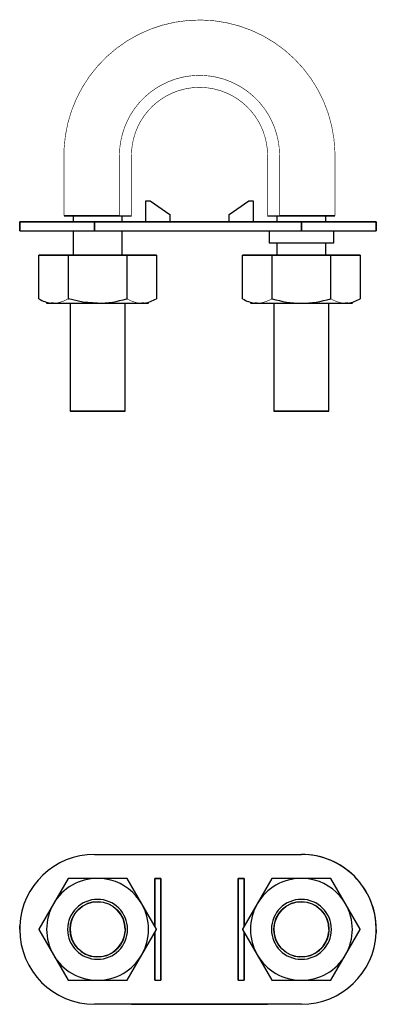
# Model space of a CAD drawing. Extents: x -30 to 154, y -141 to 23.
# Drawn here: x -30 to 30, y -141 to 23 of the extents above; entities that cross this region are included whole.
import ezdxf

# ---------------------------------------------------------------- set-up
doc = ezdxf.new("R2010")
doc.units = 0
doc.header["$LTSCALE"] = 10
doc.header["$MEASUREMENT"] = 0

msp = doc.modelspace()

# ---------------------------------------------------------------- linework, layer by layer
at = {"color": 7, "linetype": 'Continuous'}
for p, q in [((-8.95, -7.395331), (-8.23474, -7.395331)), ((-8.95, -10.895331), (-8.95, -7.395331)), ((-8.95, -7.395331), (-8.234741, -7.395331)), ((-8.95, -10.895331), (-8.95, -7.395331)), ((-8.23474, -7.395331), (-4.95, -9.695331)), ((-8.23474, -7.395331), (-4.95, -9.695331)), ((4.95, -9.695331), (8.234741, -7.395331)), ((4.95, -9.695331), (8.23474, -7.395331)), ((8.234741, -7.395331), (8.95, -7.395331)), ((8.234741, -7.395331), (8.95, -7.395331)), ((8.95, -7.395331), (8.95, -10.895331)), ((8.95, -7.395331), (8.95, -10.895331)), ((-4.95, -9.695331), (-4.95, -10.895331)), ((-4.95, -9.695331), (-4.95, -10.895331)), ((4.95, -10.895331), (4.95, -9.695331)), ((4.95, -10.895331), (4.95, -9.695331)), ((-30, -12.395331), (-30, -10.895331)), ((-30, -10.895331), (-30, -12.395331)), ((-17.5, -10.895331), (-30, -10.895331)), ((-30, -10.895331), (-17.5, -10.895331)), ((-13.36, -9.895331), (-22.6, -9.895331)), ((-22.599582, -9.895331), (-13.359988, -9.895331)), ((-21.1, -9.895331), (-21.1, -10.895331)), ((-17.5, -10.895331), (-17.5, -12.395331)), ((17, -10.895331), (-17.5, -10.895331)), ((-17.5, -12.395331), (-17.5, -10.895331)), ((-17.5, -10.895331), (17, -10.895331)), ((-13.36, -9.895331), (-11.36, -9.895331)), ((-13.36, -9.895331), (-11.36, -9.895331)), ((-12.9, -10.895331), (-12.9, -9.895331)), ((11.36, -9.895331), (13.36, -9.895331)), ((11.36, -9.895331), (13.36, -9.895331)), ((12.9, -9.895331), (12.9, -10.895331)), ((22.6, -9.895331), (13.36, -9.895331)), ((13.36001, -9.895331), (22.59958, -9.895331)), ((17, -10.895331), (17, -12.395331)), ((29.5, -10.895331), (17, -10.895331)), ((17, -12.395331), (17, -10.895331)), ((17, -10.895331), (29.5, -10.895331)), ((21.1, -10.895321), (21.1, -9.895331)), ((29.5, -10.895331), (29.5, -12.395331)), ((29.5, -12.395331), (29.5, -10.895331)), ((-30, -12.395331), (-17.5, -12.395331)), ((-30, -12.395331), (-17.5, -12.395331)), ((-21.1, -12.395331), (-21.1, -16.495331)), ((-17.5, -12.395331), (17, -12.395331)), ((-17.5, -12.395331), (17, -12.395331)), ((-12.9, -16.495331), (-12.9, -12.395331)), ((11.6, -12.395331), (11.6, -14.395331)), ((17, -12.395331), (29.5, -12.395331)), ((17, -12.395331), (29.5, -12.395331)), ((22.4, -14.395331), (22.4, -12.395331)), ((11.6, -14.395331), (11.899058, -14.395331)), ((11.6, -14.395331), (22.4, -14.395331)), ((11.899058, -14.395331), (22.101123, -14.395331)), ((12.9, -14.395331), (12.9, -16.495331)), ((21.1, -16.495331), (21.1, -14.395331)), ((22.101123, -14.395331), (22.4, -14.395331)), ((-26.799966, -16.495331), (-21.922466, -16.495331)), ((-26.799966, -23.744776), (-26.799966, -16.495331)), ((-21.922466, -16.495331), (-26.799966, -16.495331)), ((-26.799966, -23.744776), (-26.799966, -16.495331)), ((-21.922466, -16.495331), (-21.922466, -23.744776)), ((-21.877499, -16.495331), (-21.922466, -16.495331)), ((-21.922466, -16.495331), (-21.922466, -23.744776)), ((-21.877499, -16.495331), (-21.922466, -16.495331)), ((-21.877499, -23.744776), (-21.877499, -16.495331)), ((-21.877499, -16.495331), (-12.122501, -16.495331)), ((-12.122501, -16.495331), (-21.877499, -16.495331)), ((-21.877499, -23.744776), (-21.877499, -16.495331)), ((-12.122501, -16.495331), (-12.122501, -23.744776)), ((-12.077534, -16.495331), (-12.122501, -16.495331)), ((-12.122501, -16.495331), (-12.122501, -23.744776)), ((-12.077534, -16.495331), (-12.122501, -16.495331)), ((-12.077534, -16.495331), (-7.200034, -16.495331)), ((-12.077534, -23.744776), (-12.077534, -16.495331)), ((-7.200034, -16.495331), (-12.077534, -16.495331)), ((-12.077534, -23.744776), (-12.077534, -16.495331)), ((-7.200034, -16.495331), (-7.200034, -23.744776)), ((-7.200034, -16.495331), (-7.200034, -23.744776)), ((7.200034, -16.495331), (12.077534, -16.495331)), ((7.200034, -23.744776), (7.200034, -16.495331)), ((12.077534, -16.495331), (7.200034, -16.495331)), ((7.200034, -23.744776), (7.200034, -16.495331)), ((12.077534, -16.495331), (12.077534, -23.744776)), ((12.122501, -16.495331), (12.077534, -16.495331)), ((12.077534, -16.495331), (12.077534, -23.744776)), ((12.122501, -16.495331), (12.077534, -16.495331)), ((12.122501, -23.744776), (12.122501, -16.495331)), ((12.122501, -16.495331), (21.877499, -16.495331)), ((21.877499, -16.495331), (12.122501, -16.495331)), ((12.122501, -23.744776), (12.122501, -16.495331)), ((21.877499, -16.495331), (21.877499, -23.744776)), ((21.922466, -16.495331), (21.877499, -16.495331)), ((21.877499, -16.495331), (21.877499, -23.744776)), ((21.922466, -16.495331), (21.877499, -16.495331)), ((21.922466, -23.744776), (21.922466, -16.495331)), ((21.922466, -16.495331), (26.799966, -16.495331)), ((26.799966, -16.495331), (21.922466, -16.495331)), ((21.922466, -23.744776), (21.922466, -16.495331)), ((26.799966, -16.495331), (26.799966, -23.744776)), ((26.799966, -16.495331), (26.799966, -23.744776)), ((-25.5, -24.495331), (-24.361216, -24.495331)), ((-25.5, -24.495331), (-24.361216, -24.495331)), ((-24.361216, -24.495331), (-24.766702, -24.472826)), ((-24.361216, -24.495331), (-17, -24.495331)), ((-24.361216, -24.495331), (-17, -24.495331)), ((-21.922466, -23.744776), (-21.877499, -23.744776)), ((-21.877499, -23.744776), (-21.922466, -23.744776)), ((-19.470953, -24.292179), (-21.877499, -23.744776)), ((-19.470953, -24.292179), (-21.877499, -23.744776)), ((-21.6, -24.495331), (-21.6, -42.495331)), ((-17, -24.495331), (-19.470953, -24.292179)), ((-17, -24.495331), (-19.470953, -24.292179)), ((-17, -24.495331), (-9.638784, -24.495331)), ((-17, -24.495331), (-9.638784, -24.495331)), ((-12.4, -42.495331), (-12.4, -24.495331)), ((-12.122501, -23.744776), (-12.077534, -23.744776)), ((-12.077534, -23.744776), (-12.122501, -23.744776)), ((-9.2333, -24.47284), (-9.638784, -24.495331)), ((-9.638784, -24.495331), (-9.230511, -24.472863)), ((-9.638784, -24.495331), (-8.5, -24.495331)), ((-9.638784, -24.495331), (-8.5, -24.495331)), ((8.5, -24.495331), (9.638784, -24.495331)), ((8.5, -24.495331), (9.638784, -24.495331)), ((9.638784, -24.495331), (9.233298, -24.472826)), ((9.638784, -24.495331), (17, -24.495331)), ((9.638784, -24.495331), (17, -24.495331)), ((12.077534, -23.744776), (12.122501, -23.744776)), ((12.122501, -23.744776), (12.077534, -23.744776)), ((12.4, -24.495331), (12.4, -42.495331)), ((17, -24.495331), (24.361216, -24.495331)), ((17, -24.495331), (24.361216, -24.495331)), ((21.6, -42.495331), (21.6, -24.495331)), ((21.877499, -23.744776), (21.922466, -23.744776)), ((21.922466, -23.744776), (21.877499, -23.744776)), ((24.7667, -24.47284), (24.361216, -24.495331)), ((24.361216, -24.495331), (24.769489, -24.472863)), ((24.361216, -24.495331), (25.5, -24.495331)), ((24.361216, -24.495331), (25.5, -24.495331)), ((-12.4, -42.495331), (-21.6, -42.495331)), ((-21.6, -42.495331), (-12.4, -42.495331)), ((21.6, -42.495331), (12.4, -42.495331)), ((12.4, -42.495331), (21.6, -42.495331)), ((-17.5, -116.380508), (17, -116.380508)), ((-17.5, -116.380508), (17, -116.380508)), ((-11.359993, -116.380508), (-10.797765, -116.380508)), ((-10.797765, -116.380508), (-10.704039, -116.380508)), ((-10.704039, -116.380508), (-10.262494, -116.380508)), ((-10.262494, -116.380508), (-9.861365, -116.380508)), ((-9.861365, -116.380508), (-9.714328, -116.380508)), ((-9.714328, -116.380508), (-8.886715, -116.380508)), ((-8.886715, -116.380508), (-8.733735, -116.380508)), ((-8.733735, -116.380508), (-8.078831, -116.380508)), ((-8.078831, -116.380508), (-7.691444, -116.380508)), ((-7.691444, -116.380508), (-7.474062, -116.380508)), ((-7.474062, -116.380508), (-6.32015, -116.380508)), ((-6.32015, -116.380508), (-6.075967, -116.380508)), ((-6.075967, -116.380508), (-5.827318, -116.380508)), ((-5.827318, -116.380508), (-5.142642, -116.380508)), ((-5.142642, -116.380508), (-4.924311, -116.380508)), ((-4.924311, -116.380508), (-4.033977, -116.380508)), ((-4.033977, -116.380508), (-3.348367, -116.380508)), ((-3.348367, -116.380508), (-2.88279, -116.380508)), ((-2.88279, -116.380508), (-2.031754, -116.380508)), ((-2.031754, -116.380508), (0.000231, -116.380508)), ((0.000231, -116.380508), (1.457311, -116.380508)), ((1.457311, -116.380508), (2.031322, -116.380508)), ((2.031322, -116.380508), (2.316418, -116.380508)), ((2.316418, -116.380508), (2.88279, -116.380508)), ((2.88279, -116.380508), (3.348104, -116.380508)), ((3.348104, -116.380508), (3.57825, -116.380508)), ((3.57825, -116.380508), (4.033517, -116.380508)), ((4.033517, -116.380508), (4.703858, -116.380508)), ((4.703858, -116.380508), (5.142379, -116.380508)), ((5.142379, -116.380508), (5.359128, -116.380508)), ((5.359128, -116.380508), (5.574202, -116.380508)), ((5.574202, -116.380508), (6.3198, -116.380508)), ((6.3198, -116.380508), (6.559466, -116.380508)), ((6.559466, -116.380508), (6.794698, -116.380508)), ((6.794698, -116.380508), (7.904359, -116.380508)), ((7.904359, -116.380508), (8.248827, -116.380508)), ((8.248827, -116.380508), (9.035086, -116.380508)), ((9.035086, -116.380508), (9.179496, -116.380508)), ((9.179496, -116.380508), (9.455473, -116.380508)), ((9.455473, -116.380508), (9.587041, -116.380508)), ((9.587041, -116.380508), (9.714328, -116.380508)), ((9.714328, -116.380508), (10.797692, -116.380508)), ((10.797692, -116.380508), (10.884828, -116.380508)), ((10.884828, -116.380508), (10.960205, -116.380508)), ((10.960205, -116.380508), (11.359868, -116.380508)), ((11.359868, -116.380508), (11.36, -116.380508)), ((-21.922466, -120.40647), (-24.361216, -124.630508)), ((-21.922466, -120.40647), (-24.361216, -124.630508)), ((-17, -120.380508), (-21.877499, -120.380508)), ((-17, -120.380508), (-21.877499, -120.380508)), ((-14.530708, -120.380508), (-17, -120.380508)), ((-14.530708, -120.380508), (-17, -120.380508)), ((-12.122501, -120.380508), (-14.530708, -120.380508)), ((-12.122501, -120.380508), (-14.530708, -120.380508)), ((-9.638784, -124.630508), (-12.077534, -120.40647)), ((-9.638784, -124.630508), (-12.077534, -120.40647)), ((-7.45, -120.380508), (-6.45, -120.380508)), ((-7.45, -128.421594), (-7.45, -120.380508)), ((-6.45, -120.380508), (-7.45, -120.380508)), ((-7.45, -120.380508), (-7.45, -128.421594)), ((-6.45, -137.380508), (-6.45, -120.380508)), ((-6.45, -120.380509), (-6.45, -137.380508)), ((6.45, -120.380508), (7.45, -120.380508)), ((7.45, -120.380508), (6.45, -120.380508)), ((6.45, -120.380508), (6.45, -137.380508)), ((6.45, -137.380508), (6.45, -120.380509)), ((7.45, -128.421594), (7.45, -120.380508)), ((7.45, -120.380509), (7.45, -128.421594)), ((12.077534, -120.40647), (9.638784, -124.630508)), ((12.077534, -120.40647), (9.638784, -124.630508)), ((17, -120.380508), (12.122501, -120.380508)), ((17, -120.380508), (12.122501, -120.380508)), ((19.469292, -120.380508), (17, -120.380508)), ((19.469292, -120.380508), (17, -120.380508)), ((21.877499, -120.380508), (19.469292, -120.380508)), ((21.877499, -120.380508), (19.469292, -120.380508)), ((24.361216, -124.630508), (21.922466, -120.40647)), ((24.361216, -124.630508), (21.922466, -120.40647)), ((-24.361216, -124.630508), (-26.799966, -128.854547)), ((-24.361216, -124.630508), (-26.799966, -128.854547)), ((-7.200034, -128.854547), (-9.638784, -124.630508)), ((-7.200034, -128.854547), (-9.638784, -124.630508)), ((9.638784, -124.630508), (7.200034, -128.854547)), ((9.638784, -124.630508), (7.200034, -128.854547)), ((26.799966, -128.854547), (24.361216, -124.630508)), ((26.799966, -128.854547), (24.361216, -124.630508)), ((-30, -128.880508), (-29.985202, -128.271204)), ((-26.799966, -128.90647), (-24.361216, -133.130508)), ((-26.799966, -128.90647), (-24.361216, -133.130508)), ((-12.4, -128.880508), (-12.413749, -129.235902)), ((-9.638784, -133.130508), (-7.200034, -128.90647)), ((-9.638784, -133.130508), (-7.200034, -128.90647)), ((-7.45, -137.380508), (-7.45, -129.339423)), ((-7.45, -129.339423), (-7.45, -137.380508)), ((7.200034, -128.90647), (9.638784, -133.130508)), ((7.200034, -128.90647), (9.638784, -133.130508)), ((7.45, -129.339423), (7.45, -137.380508)), ((7.45, -137.380508), (7.45, -129.339423)), ((21.6, -128.880508), (21.586251, -129.235902)), ((21.994671, -129.115305), (22, -128.880508)), ((24.361216, -133.130508), (26.799966, -128.90647)), ((24.361216, -133.130508), (26.799966, -128.90647)), ((29.5, -128.880508), (29.485202, -129.489813)), ((-24.361216, -133.130508), (-21.922466, -137.354547)), ((-24.361216, -133.130508), (-21.922466, -137.354547)), ((-12.077534, -137.354547), (-9.638784, -133.130508)), ((-12.077534, -137.354547), (-9.638784, -133.130508)), ((9.638784, -133.130508), (12.077534, -137.354547)), ((9.638784, -133.130508), (12.077534, -137.354547)), ((21.922466, -137.354547), (24.361216, -133.130508)), ((21.922466, -137.354547), (24.361216, -133.130508)), ((-21.877499, -137.380508), (-17, -137.380508)), ((-21.877499, -137.380508), (-17, -137.380508)), ((-17, -137.380508), (-12.122501, -137.380508)), ((-17, -137.380508), (-12.122501, -137.380508)), ((-7.45, -137.380508), (-6.45, -137.380508)), ((-7.45, -137.380508), (-6.45, -137.380508)), ((6.45, -137.380508), (7.45, -137.380508)), ((6.45, -137.380508), (7.45, -137.380508)), ((12.122501, -137.380508), (17, -137.380508)), ((12.122501, -137.380508), (17, -137.380508)), ((17, -137.380508), (21.877499, -137.380508)), ((17, -137.380508), (21.877499, -137.380508)), ((17, -141.380508), (-17.5, -141.380508)), ((17, -141.380508), (-17.5, -141.380508)), ((-11.359993, -141.380508), (-11.038485, -141.380508)), ((-11.038485, -141.380508), (-10.884828, -141.380508)), ((-10.884828, -141.380508), (-10.797765, -141.380508)), ((-10.797765, -141.380508), (-10.704039, -141.380508)), ((-10.704039, -141.380508), (-10.135448, -141.380508)), ((-10.135448, -141.380508), (-10.001739, -141.380508)), ((-10.001739, -141.380508), (-9.45565, -141.380508)), ((-9.45565, -141.380508), (-9.035396, -141.380508)), ((-9.035396, -141.380508), (-8.886715, -141.380508)), ((-8.886715, -141.380508), (-8.576456, -141.380508)), ((-8.576456, -141.380508), (-8.078831, -141.380508)), ((-8.078831, -141.380508), (-7.904359, -141.380508)), ((-7.904359, -141.380508), (-7.691444, -141.380508)), ((-7.691444, -141.380508), (-7.474062, -141.380508)), ((-7.474062, -141.380508), (-7.252213, -141.380508)), ((-7.252213, -141.380508), (-6.795115, -141.380508)), ((-6.795115, -141.380508), (-6.075967, -141.380508)), ((-6.075967, -141.380508), (-5.574202, -141.380508)), ((-5.574202, -141.380508), (-4.482546, -141.380508)), ((-4.482546, -141.380508), (-4.259112, -141.380508)), ((-4.259112, -141.380508), (-4.033977, -141.380508)), ((-4.033977, -141.380508), (-2.88279, -141.380508)), ((-2.88279, -141.380508), (-2.600426, -141.380508)), ((-2.600426, -141.380508), (-2.316747, -141.380508)), ((-2.316747, -141.380508), (-0.878639, -141.380508)), ((-0.878639, -141.380508), (0.000247, -141.380508)), ((0.000247, -141.380508), (1.168395, -141.380508)), ((1.168395, -141.380508), (2.031322, -141.380508)), ((2.031322, -141.380508), (2.316418, -141.380508)), ((2.316418, -141.380508), (2.600241, -141.380508)), ((2.600241, -141.380508), (2.88279, -141.380508)), ((2.88279, -141.380508), (3.348104, -141.380508)), ((3.348104, -141.380508), (3.57825, -141.380508)), ((3.57825, -141.380508), (3.80672, -141.380508)), ((3.80672, -141.380508), (4.258638, -141.380508)), ((4.258638, -141.380508), (4.482085, -141.380508)), ((4.482085, -141.380508), (5.359128, -141.380508)), ((5.359128, -141.380508), (5.574202, -141.380508)), ((5.574202, -141.380508), (5.827168, -141.380508)), ((5.827168, -141.380508), (6.3198, -141.380508)), ((6.3198, -141.380508), (6.559466, -141.380508)), ((6.559466, -141.380508), (7.691294, -141.380508)), ((7.691294, -141.380508), (8.078734, -141.380508)), ((8.078734, -141.380508), (8.248827, -141.380508)), ((8.248827, -141.380508), (9.319625, -141.380508)), ((9.319625, -141.380508), (9.587041, -141.380508)), ((9.587041, -141.380508), (9.861292, -141.380508)), ((9.861292, -141.380508), (10.496398, -141.380508)), ((10.496398, -141.380508), (10.797692, -141.380508)), ((10.797692, -141.380508), (10.884828, -141.380508)), ((10.884828, -141.380508), (11.091457, -141.380508)), ((11.091457, -141.380508), (11.359868, -141.380508)), ((11.359868, -141.380508), (11.36, -141.380508))]:
    msp.add_line(p, q, dxfattribs=at)
at = {"color": 7, "linetype": 'Continuous', "const_width": 0.1}
for points in [[(22.6, -9.895331), (22.6, -0.225406), (22.591887, 0.746661, 1.008935), (-22.6, -0.903876), (-22.6, -9.895331)], [(13.36, -9.895331), (13.36, 0.144669), (13.28474, 1.533091, 0.103416), (11.56733, 6.825792), (10.808467, 7.99748), (9.928155, 9.081476, 0.103544), (5.43251, 12.347974), (4.128467, 12.850784), (2.778236, 13.21104, 0.103737), (-2.778236, 13.21104), (-4.128467, 12.850784), (-5.432509, 12.347974, 0.103544), (-9.928155, 9.081476), (-10.808467, 7.99748), (-11.56733, 6.825792, 0.103416), (-13.284739, 1.533091), (-13.36, 0.144669), (-13.36, -9.895331)], [(11.36, -9.895331), (11.36, 0.144669), (11.295748, 1.320424, 0.103226), (9.835209, 5.826438), (9.190433, 6.821909), (8.4422, 7.74306, 0.103461), (4.619373, 10.520846), (3.510433, 10.948671), (2.362287, 11.25521, 0.103811), (-2.362287, 11.25521), (-3.510433, 10.948671), (-4.619373, 10.520846, 0.103461), (-8.442199, 7.74306), (-9.190433, 6.821909), (-9.835209, 5.826438, 0.129361), (-11.36, 0.144669), (-11.36, -9.895331)], [(-24.361216, -24.495331), (-24.769743, -24.472835, -0.10636), (-26.799966, -23.744776)], [(-21.922466, -23.744776, -0.100903), (-23.956056, -24.472875), (-24.361216, -24.495331)], [(-21.922466, -23.744776, -0.100701), (-23.952762, -24.472893), (-24.361216, -24.495331)], [(-9.638784, -24.495331), (-10.044353, -24.472817, -0.106747), (-12.077534, -23.744776)], [(-9.638784, -24.495331), (-10.04776, -24.472835, -0.106303), (-12.077534, -23.744776)], [(-7.200034, -23.744776, -0.100652), (-9.23078, -24.472893), (-9.638784, -24.495331)], [(9.638784, -24.495331), (9.230257, -24.472835, -0.10636), (7.200034, -23.744776)], [(12.077534, -23.744776, -0.100903), (10.043944, -24.472875), (9.638784, -24.495331)], [(12.077534, -23.744776, -0.100701), (10.047238, -24.472893), (9.638784, -24.495331)], [(24.361216, -24.495331), (23.955647, -24.472817, -0.106747), (21.922466, -23.744776)], [(24.361216, -24.495331), (23.95224, -24.472835, -0.106303), (21.922466, -23.744776)], [(26.799966, -23.744776, -0.100652), (24.76922, -24.472893), (24.361216, -24.495331)]]:
    msp.add_lwpolyline(points, format="xyb", dxfattribs=at)
at = {"color": 7, "linetype": 'Continuous'}
for centre in [(-17, -128.884032), (17, -128.884032)]:
    msp.add_circle(centre, 4.600001, dxfattribs=at)
for centre, radius, start, end in [((-24.097769, -19.401439), 5.115315, 238.112293, 262.485876), ((-17.193101, -7.01692), 17.479478, 270.632975, 286.86327), ((-17.193101, -7.01692), 17.479478, 270.632975, 286.86327), ((-10.002527, -19.121433), 5.406409, 278.179834, 301.222631), ((9.902231, -19.401439), 5.115315, 238.112293, 262.485876), ((17.193274, -7.015794), 17.480606, 253.137257, 269.366497), ((17.193274, -7.015794), 17.480606, 253.137257, 269.366497), ((16.806899, -7.01692), 17.479478, 270.632975, 286.86327), ((16.806899, -7.01692), 17.479478, 270.632975, 286.86327), ((23.997473, -19.121433), 5.406409, 278.179834, 301.222631), ((-17.499953, -128.880622), 12.500113, 90.000215, 177.20555), ((-17.5, -128.880508), 12.5, 90, 177.206397), ((17, -128.880508), 12.5, 0, 90), ((17.000141, -128.880367), 12.499859, 359.999353, 90.000647), ((-17, -128.880508), 8.5, 90, 150), ((-17, -128.880508), 8.5, 90, 150), ((-17, -128.880508), 9.8, 119.848215, 120.151785), ((-17, -128.880508), 9.8, 119.848215, 120.151785), ((-17, -128.880508), 8.5, 75.000029, 90), ((-16.995967, -128.849878), 8.469371, 74.972749, 90.02728), ((-17, -128.880508), 8.5, 30, 75.000029), ((-16.997492, -128.87724), 8.496194, 29.989368, 75.010661), ((-17, -128.880508), 9.8, 59.848215, 60.151785), ((-17, -128.880508), 9.8, 59.848215, 60.151785), ((17, -128.880508), 8.5, 90, 150), ((17, -128.880508), 8.5, 90, 150), ((17, -128.880508), 9.8, 119.848215, 120.151785), ((17, -128.880508), 9.8, 119.848215, 120.151785), ((17, -128.880508), 8.5, 75.000029, 90), ((17.004033, -128.849878), 8.469371, 74.972749, 90.02728), ((17, -128.880508), 8.5, 30, 75.000029), ((17.002508, -128.87724), 8.496194, 29.989368, 75.010661), ((17, -128.880508), 9.8, 59.848215, 60.151785), ((17, -128.880508), 9.8, 59.848215, 60.151785), ((-17, -128.880508), 8.5, 150, 210), ((-17, -128.880508), 8.5, 150, 210), ((-17, -128.880508), 5, 90, 270), ((-17, -128.880508), 5, 90, 270), ((-17, -128.880508), 4.6, 0, 355.56894), ((-17, -128.880508), 5, 270, 90), ((-17, -128.880508), 5, 270, 90), ((-17, -128.880508), 8.5, 330, 30), ((-17, -128.880508), 8.5, 330, 30), ((17, -128.880508), 8.5, 150, 210), ((17, -128.880508), 8.5, 150, 210), ((17, -128.880508), 5, 90, 270), ((17, -128.880508), 5, 90, 270), ((17, -128.880508), 4.6, 0, 355.56894), ((17, -128.880508), 5, 270, 90), ((17, -128.880508), 5, 270, 90), ((17, -128.880508), 8.5, 330, 30), ((17, -128.880508), 8.5, 330, 30), ((-17.5, -128.880508), 12.5, 177.206397, 180), ((-17.5, -128.880508), 12.5, 180, 270), ((-17.5, -128.880508), 12.5, 180, 270), ((-17, -128.880508), 9.8, 179.848215, 180.151785), ((-17, -128.880508), 9.8, 179.848215, 180.151785), ((-17, -128.880508), 9.8, 359.848215, 0.151785), ((-17, -128.880508), 9.8, 359.848215, 0.151785), ((17, -128.880508), 9.8, 179.848215, 180.151785), ((17, -128.880508), 9.8, 179.848215, 180.151785), ((17, -128.880508), 12.5, 270, 357.206397), ((16.999953, -128.880395), 12.500113, 270.000215, 357.20555), ((17, -128.880508), 9.8, 359.848215, 0.151785), ((17, -128.880508), 9.8, 359.848215, 0.151785), ((17, -128.880508), 12.5, 357.206397, 360), ((-17, -128.880508), 8.5, 210, 270), ((-17, -128.880508), 8.5, 210, 270), ((-17, -128.880508), 8.5, 270, 330), ((-16.999586, -128.881224), 8.499284, 269.997213, 330.002787), ((17, -128.880508), 8.5, 210, 270), ((17, -128.880508), 8.5, 210, 270), ((17, -128.880508), 8.5, 270, 330), ((17, -128.880508), 8.5, 270, 330), ((-17, -128.880508), 9.8, 239.848215, 240.151785), ((-17, -128.880508), 9.8, 239.848215, 240.151785), ((-17, -128.880508), 9.8, 299.848215, 300.151785), ((-17, -128.880508), 9.8, 299.848215, 300.151785), ((17, -128.880508), 9.8, 239.848215, 240.151785), ((17, -128.880508), 9.8, 239.848215, 240.151785), ((17, -128.880508), 9.8, 299.848215, 300.151785), ((17, -128.880508), 9.8, 299.848215, 300.151785)]:
    msp.add_arc(centre, radius, start, end, dxfattribs=at)

doc.saveas('drawing.dxf')
